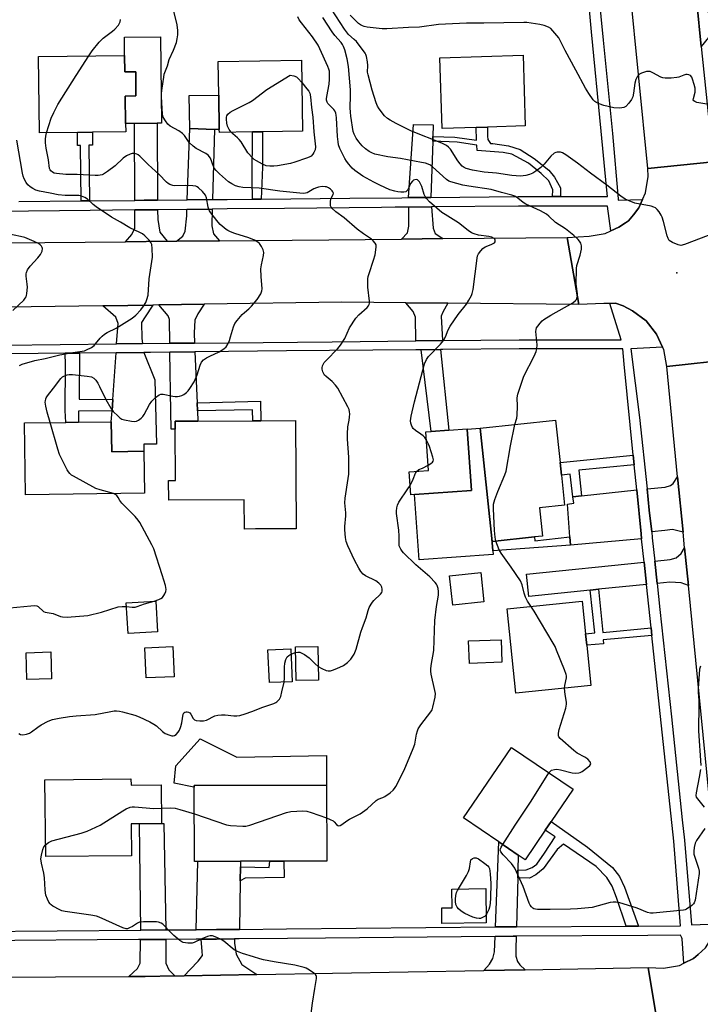
# Model space of a CAD drawing. Units: inches. Extents: x 1303760 to 1309760, y 493450 to 497450.
# Drawn here: x 1305053 to 1305309, y 495610 to 495979 of the extents above; entities that cross this region are included whole.
import ezdxf

# ---------------------------------------------------------------- set-up
doc = ezdxf.new("R2010")
doc.units = ezdxf.units.IN
doc.header["$MEASUREMENT"] = 0
for name, color, linetype in [('BLDG-Footprint', 5, 'Continuous'), ('CULTRL-Pad', 6, 'Continuous'), ('ELEV-Spot Elevation', 7, 'Continuous'), ('TRANS-Driveway', 251, 'Continuous'), ('TRANS-Non Street Sidewalk', 7, 'Continuous'), ('TRANS-Road', 130, 'Continuous'), ('TRANS-Street Sidewalk', 7, 'Continuous'), ('Undefined', 1, 'Continuous')]:
    doc.layers.add(name, color=color, linetype=linetype)

msp = doc.modelspace()

# ---------------------------------------------------------------- linework, layer by layer
at = {"layer": 'BLDG-Footprint'}
for points, elevation in [([(1305092.5, 495966.01), (1305092.56, 495959.82), (1305096.68, 495959.86), (1305096.78, 495950.82), (1305092.77, 495950.77), (1305092.88, 495940.48), (1305092.92, 495937.36), (1305080.42, 495937.22), (1305074.77, 495937.16), (1305060.54, 495937.01), (1305060.23, 495965.66)], 338.38), ([(1305140.53, 495937.35), (1305128.07, 495937.15), (1305128.06, 495938.22), (1305127.84, 495951.12), (1305127.64, 495963.77), (1305158.84, 495964.27), (1305159.27, 495937.65), (1305144.32, 495937.41)], 342.11), ([(1305224.48, 495938.98), (1305211.73, 495938.57), (1305210.88, 495965.1), (1305242.05, 495966.1), (1305242.89, 495939.57), (1305228.72, 495939.12)], 347.16), ([(1305087.51, 495828.62), (1305087.68, 495817.37), (1305099.72, 495817.55), (1305099.95, 495801.8), (1305055.36, 495801.15), (1305054.97, 495828.14), (1305070.42, 495828.37), (1305075.26, 495828.44)], 338.24), ([(1305156.71, 495829.04), (1305156.9, 495788.46), (1305144.61, 495788.4), (1305141.6, 495788.39), (1305137.49, 495788.37), (1305137.44, 495799.27), (1305109.05, 495799.13), (1305109.02, 495806.56), (1305111.62, 495806.57), (1305111.52, 495825.87), (1305111.51, 495828.82), (1305120.05, 495828.86), (1305140.66, 495828.96), (1305143.67, 495828.97)], 339.27), ([(1305246.35, 495785.4), (1305230.5, 495783.72), (1305230.38, 495784.84), (1305225.99, 495826.21), (1305254.25, 495829.21), (1305255.93, 495813.34), (1305256.44, 495808.6), (1305257.63, 495797.36), (1305248.2, 495796.36), (1305249.33, 495785.72)], 344.61), ([(1305201.25, 495801.27), (1305199.92, 495801.18), (1305199.3, 495809.8), (1305206.59, 495810.32), (1305205.55, 495824.81), (1305207.57, 495824.95), (1305214.18, 495825.43), (1305221.03, 495825.92), (1305221.04, 495825.85), (1305222.7, 495802.82)], 343.55), ([(1305227.37, 495761.06), (1305215.72, 495759.78), (1305214.51, 495770.8), (1305226.16, 495772.08)], 342.87), ([(1305104.89, 495749.84), (1305093.84, 495749.17), (1305093.14, 495760.68), (1305104.19, 495761.35)], 338.17), ([(1305267.49, 495729.62), (1305239.37, 495726.74), (1305236.13, 495758.46), (1305264.24, 495761.33), (1305265.5, 495749.08), (1305265.94, 495744.74)], 344.23), ([(1305111.14, 495732.96), (1305100.58, 495732.51), (1305100.1, 495743.81), (1305110.66, 495744.26)], 339.16), ([(1305155.37, 495731.1), (1305146.86, 495730.74), (1305146.32, 495743.1), (1305154.84, 495743.47)], 340.04), ([(1305165.28, 495731.67), (1305156.86, 495731.5), (1305156.61, 495744.14), (1305165.03, 495744.31)], 340.03), ([(1305250.34, 495675.37), (1305242.8, 495664.3), (1305240.27, 495666.03), (1305232.98, 495670.99), (1305219.76, 495679.99), (1305237.77, 495706.43), (1305260.81, 495690.73), (1305252.56, 495678.63)], 344.2), ([(1305094.9, 495694.67), (1305094.92, 495692.29), (1305106.19, 495692.4), (1305106.34, 495677.89), (1305098.15, 495677.81), (1305094.93, 495677.77), (1305095.06, 495665.82), (1305062.91, 495665.48), (1305062.6, 495694.33)], 342.06), ([(1305119.94, 495663.67), (1305118.74, 495663.66), (1305118.66, 495691.56), (1305118.65, 495692.12), (1305168.26, 495692.27), (1305168.35, 495663.81), (1305152.23, 495663.77), (1305147.02, 495663.75), (1305136, 495663.72)], 342.22)]:
    msp.add_lwpolyline(points, close=True, dxfattribs=dict(at, elevation=elevation))
at = {"layer": 'CULTRL-Pad'}
for points in [[(1305105.97, 495972.96), (1305106.32, 495940.62), (1305104.78, 495940.61), (1305096.26, 495940.52), (1305092.88, 495940.48), (1305092.77, 495950.77), (1305096.78, 495950.82), (1305096.68, 495959.86), (1305092.56, 495959.82), (1305092.5, 495966.01), (1305092.42, 495972.81)], [(1305127.84, 495951.12), (1305128.05, 495938.22), (1305126.2, 495938.27), (1305116.94, 495938.56), (1305116.74, 495950.94)], [(1305230.81, 495778.82), (1305203.02, 495776.81), (1305201.25, 495801.27), (1305222.7, 495802.82), (1305221.04, 495825.85), (1305225.99, 495826.21), (1305230.38, 495784.84), (1305230.72, 495780.15)], [(1305234.11, 495738.39), (1305221.9, 495737.97), (1305221.61, 495746.4), (1305233.82, 495746.81)], [(1305065.13, 495732.17), (1305055.83, 495731.88), (1305055.52, 495741.97), (1305064.82, 495742.26)], [(1305120.88, 495709.6), (1305134.62, 495702.79), (1305168.23, 495703.37), (1305168.26, 495692.27), (1305118.65, 495692.12), (1305118.66, 495691.56), (1305118.53, 495691.56), (1305111.12, 495693.06), (1305111.76, 495699.52)], [(1305228.25, 495640.67), (1305211.6, 495640.44), (1305211.52, 495646.25), (1305215.47, 495646.3), (1305215.37, 495653.3), (1305228.07, 495653.47)]]:
    msp.add_lwpolyline(points, close=True, dxfattribs=at)
at = {"layer": 'ELEV-Spot Elevation'}
msp.add_point((1305299.8, 495884.51, 345.95), dxfattribs=at)
at = {"layer": 'TRANS-Driveway'}
for points in [[(1305320.75, 495981.45), (1305321.5, 495973.92), (1305314.57, 495973.55), (1305311.65, 495972.79), (1305308.95, 495969.32), (1305307.25, 495985.9), (1305310.46, 495982.78), (1305314.61, 495981.23)], [(1305104.9, 495911.73), (1305099.8, 495911.68), (1305096.36, 495911.64), (1305096.26, 495940.52), (1305104.78, 495940.61)], [(1305125.48, 495911.95), (1305116.03, 495911.85), (1305116.94, 495938.56), (1305126.2, 495938.27)], [(1305208.2, 495935.58), (1305208.14, 495933.84), (1305207.4, 495912.76), (1305199.12, 495912.68), (1305200.97, 495940.13), (1305208.36, 495939.98)], [(1305108.42, 495896.29), (1305092.87, 495896.14), (1305095.26, 495898.79), (1305096.4, 495901.17), (1305096.37, 495908.06), (1305104.91, 495908.15), (1305104.93, 495904.52), (1305105.79, 495899.76)], [(1305128.08, 495896.48), (1305112.04, 495896.32), (1305114.3, 495898.22), (1305115.19, 495900.1), (1305115.83, 495905.86), (1305115.91, 495908.27), (1305125.38, 495908.37), (1305125.21, 495902.07), (1305125.83, 495899.06)], [(1305211.98, 495897.29), (1305196.46, 495897.14), (1305198.71, 495899.44), (1305199.22, 495901.94), (1305199.15, 495909.1), (1305207.7, 495909.18), (1305208.36, 495901.16), (1305209.11, 495899.28)], [(1305099.23, 495857.91), (1305089.52, 495857.8), (1305090.04, 495865.46), (1305089.25, 495867.78), (1305084.33, 495872.13), (1305103.14, 495872.39), (1305100.21, 495867.94), (1305098.9, 495865.83), (1305098.98, 495859.79)], [(1305118.77, 495858.12), (1305109.49, 495858.02), (1305109.36, 495866.9), (1305108.86, 495868.31), (1305105.36, 495872.43), (1305122.35, 495872.67), (1305120.03, 495869.07), (1305118.82, 495866.76), (1305118.6, 495861.93)], [(1305213.79, 495873.06), (1305211.92, 495869.7), (1305211.3, 495868.16), (1305211.77, 495859.04), (1305201.8, 495858.94), (1305201.71, 495867.88), (1305200.82, 495870), (1305198.11, 495873.2)], [(1305087.79, 495832.71), (1305088.08, 495836.94), (1305089.29, 495854.48), (1305099.67, 495854.59), (1305103.86, 495844.28), (1305104.48, 495820.21), (1305099.68, 495820.14), (1305099.72, 495817.55), (1305087.68, 495817.37), (1305087.51, 495828.62)], [(1305119.75, 495835.75), (1305119.88, 495832.64), (1305120.05, 495828.86), (1305111.51, 495828.82), (1305111.52, 495825.87), (1305109.94, 495825.85), (1305109.84, 495832.41), (1305109.53, 495854.7), (1305118.91, 495854.8)], [(1305203.8, 495855.64), (1305211.07, 495855.71), (1305214.18, 495825.43), (1305207.57, 495824.95)], [(1305302.11, 495787.22), (1305298.1, 495788.12), (1305295.26, 495787.79), (1305290.33, 495787.26), (1305289.45, 495795.48), (1305288.61, 495803.42), (1305295.42, 495804.07), (1305297.38, 495804.69), (1305298.45, 495805.49), (1305300.07, 495807.9)], [(1305286.54, 495784.72), (1305259.85, 495782.25), (1305259.62, 495785.38), (1305258.74, 495797.69), (1305261.06, 495798.04), (1305260.71, 495800.45), (1305263.96, 495800.79), (1305284.72, 495803.01), (1305286.34, 495786.61)], [(1305304.09, 495767.2), (1305301.38, 495768.19), (1305297.1, 495768.38), (1305292.39, 495767.92), (1305291.49, 495776.35), (1305297.33, 495776.96), (1305299.55, 495777.55), (1305301.45, 495779.13), (1305302.7, 495781.25)], [(1305288.37, 495767.52), (1305270.41, 495765.74), (1305268.37, 495765.54), (1305267.3, 495765.43), (1305244.2, 495763.05), (1305243.34, 495771.39), (1305287.48, 495775.94)], [(1305107.94, 495637.95), (1305098.57, 495637.89), (1305098.15, 495677.81), (1305106.34, 495677.89), (1305107.25, 495677.9)], [(1305240.13, 495660.37), (1305240.06, 495657.55), (1305239.59, 495639.17), (1305238.29, 495639.16), (1305231.74, 495639.1), (1305232.98, 495670.99), (1305240.27, 495666.03)], [(1305135.97, 495661.6), (1305135.89, 495656.34), (1305135.6, 495638.17), (1305126.99, 495638.09), (1305119.39, 495638.03), (1305119.94, 495663.67), (1305136, 495663.72)], [(1305142.16, 495621.24), (1305114.92, 495620.75), (1305117.14, 495623.12), (1305120.08, 495626.21), (1305121.75, 495628.34), (1305121.67, 495629.84), (1305121.21, 495634.51), (1305127.02, 495634.55), (1305133.79, 495634.61), (1305133.8, 495633.05), (1305134.42, 495628.93), (1305136.47, 495624.96)], [(1305242.85, 495623.04), (1305227.32, 495622.76), (1305229.46, 495625.11), (1305230.66, 495627.24), (1305231.38, 495629.77), (1305231.6, 495635.55), (1305238.32, 495635.62), (1305239.51, 495635.62), (1305239.38, 495630.7), (1305239.37, 495628.16), (1305239.92, 495626.18), (1305240.87, 495624.91)], [(1305111.42, 495620.69), (1305100.19, 495620.48), (1305094.15, 495620.46), (1305097.33, 495623.51), (1305098.37, 495625.49), (1305098.51, 495634.35), (1305107.97, 495634.41), (1305108.03, 495625.53), (1305109.13, 495622.99)]]:
    msp.add_lwpolyline(points, close=True, dxfattribs=at)
at = {"layer": 'TRANS-Non Street Sidewalk'}
for points in [[(1305143.8, 495912.14), (1305140.45, 495912.1), (1305140.37, 495919.53), (1305140.53, 495937.35), (1305144.32, 495937.41), (1305144.2, 495924.13)], [(1305256.08, 495913.08), (1305253.06, 495913.08), (1305253.25, 495915.6), (1305251.67, 495918.97), (1305248.84, 495921.72), (1305244.16, 495925.55), (1305237.8, 495928.93), (1305234.53, 495929.65), (1305224.8, 495930.31), (1305224.71, 495932.34), (1305217.28, 495933.52), (1305208.14, 495933.84), (1305208.2, 495935.58), (1305216.49, 495935.38), (1305224.63, 495934.29), (1305224.48, 495938.98), (1305228.72, 495939.12), (1305228.71, 495935.69), (1305228.88, 495934.45), (1305229.85, 495932.95), (1305230.65, 495932.94), (1305236.57, 495932.12), (1305240.91, 495930.69), (1305246.21, 495927.4), (1305251.77, 495922.95), (1305253.88, 495920.38), (1305256.08, 495916.3)], [(1305079.32, 495911.46), (1305076.22, 495911.43), (1305076, 495932.29), (1305074.83, 495932.28), (1305074.77, 495937.16), (1305080.42, 495937.22), (1305080.48, 495932.34), (1305079.1, 495932.32)], [(1305088.08, 495836.94), (1305087.79, 495832.71), (1305075.2, 495832.53), (1305075.26, 495828.44), (1305070.42, 495828.37), (1305070.23, 495832.79), (1305070.28, 495849.96), (1305070.24, 495854.28), (1305075.63, 495854.34), (1305075.4, 495837.11)], [(1305119.88, 495832.64), (1305119.75, 495835.75), (1305143.5, 495836.29), (1305143.67, 495828.97), (1305140.66, 495828.96), (1305140.57, 495833.12)], [(1305283.8, 495812.4), (1305262.93, 495810.46), (1305263.96, 495800.79), (1305260.71, 495800.45), (1305259.79, 495808.96), (1305256.44, 495808.6), (1305255.93, 495813.34), (1305283.43, 495816.06)], [(1305259.62, 495785.38), (1305259.85, 495782.25), (1305230.72, 495780.15), (1305230.38, 495784.84), (1305230.5, 495783.72), (1305246.35, 495785.4), (1305246.5, 495783.99)], [(1305290.1, 495751.3), (1305290.41, 495748.4), (1305272.14, 495746.84), (1305272.27, 495745.28), (1305265.94, 495744.74), (1305265.5, 495749.08), (1305268.94, 495749.43), (1305267.3, 495765.43), (1305268.37, 495765.54), (1305270.41, 495765.74), (1305272.02, 495749.51)], [(1305285.37, 495639.43), (1305280.81, 495639.4), (1305277.18, 495650.19), (1305275.46, 495654.4), (1305273.46, 495657.7), (1305269.54, 495661.82), (1305257.24, 495670.18), (1305254.86, 495668.09), (1305249.63, 495660.89), (1305246.88, 495658.61), (1305244.5, 495657.43), (1305240.06, 495657.55), (1305240.13, 495660.37), (1305243.23, 495660.54), (1305245.43, 495661.36), (1305247.17, 495662.63), (1305250.1, 495666.73), (1305254.05, 495672.84), (1305250.34, 495675.37), (1305252.56, 495678.63), (1305266.19, 495669.05), (1305275.57, 495661.34), (1305278.21, 495658.05), (1305280.11, 495654.02)], [(1305135.89, 495656.34), (1305135.97, 495661.6), (1305146.79, 495661.43), (1305147.02, 495663.75), (1305152.23, 495663.76), (1305152.34, 495657.66), (1305137.73, 495657.44)]]:
    msp.add_lwpolyline(points, close=True, dxfattribs=at)
at = {"layer": 'TRANS-Road'}
for points in [[(1305294.99, 496106.09), (1305295.17, 496104.14), (1305296.78, 496088.4), (1305301.12, 496045.9), (1305302.93, 496028.16), (1305307.25, 495985.9), (1305308.95, 495969.32), (1305313.37, 495926.07), (1305288.93, 495923.57), (1305278.77, 496025.74), (1305278.02, 496033.25), (1305277.15, 496042.28), (1305274.33, 496071.54), (1305272.88, 496086.5), (1305268.34, 496133.57), (1305293.11, 496135.08), (1305294.7, 496109.18)], [(1305325.74, 495808.67), (1305327.58, 495791.33), (1305329.26, 495775.55), (1305336.83, 495704.36), (1305339.06, 495677.62), (1305340.34, 495662.33), (1305341.67, 495646.41), (1305315.9, 495647.47), (1305304.09, 495767.2), (1305302.7, 495781.25), (1305302.11, 495787.22), (1305300.07, 495807.9), (1305295.98, 495849.39), (1305321.13, 495852.05)]]:
    msp.add_lwpolyline(points, close=True, dxfattribs=at)
for points in [[(1305321.13, 495852.05), (1305295.98, 495849.39), (1305294.84, 495855.65), (1305294.39, 495856.63), (1305292.2, 495861.44), (1305288.22, 495866.4), (1305283.15, 495870.24), (1305279.68, 495872.13), (1305276.69, 495873.03), (1305274.6, 495873.01), (1305272.4, 495872.99), (1305262.94, 495872.64), (1305258.66, 495897.75), (1305266.85, 495898.17), (1305272.85, 495899.19), (1305274.94, 495900.16), (1305278.01, 495901.57), (1305280.47, 495903.2), (1305281.64, 495903.98), (1305283.46, 495906.28), (1305285.49, 495908.84), (1305286.41, 495910.91), (1305286.85, 495911.92), (1305288, 495914.51), (1305289, 495920.63), (1305288.93, 495923.57), (1305313.37, 495926.07)], [(1305047.48, 495895.69), (1305092.87, 495896.14), (1305108.42, 495896.29), (1305112.04, 495896.32), (1305128.08, 495896.48), (1305196.46, 495897.14), (1305211.98, 495897.29), (1305258.66, 495897.75), (1305262.94, 495872.64), (1305213.79, 495873.06), (1305198.11, 495873.2), (1305174.03, 495873.4), (1305122.35, 495872.67), (1305105.36, 495872.43), (1305103.14, 495872.39), (1305084.33, 495872.13), (1305003.49, 495870.97)], [(1305293.15, 495599), (1305288.97, 495623.86), (1305294.76, 495623.63), (1305300.73, 495624.63), (1305302.46, 495625.49), (1305306.05, 495627.28), (1305307.73, 495628.77), (1305310.5, 495631.23), (1305312.05, 495633.61), (1305313.75, 495636.21), (1305315.07, 495640.27), (1305315.59, 495641.86), (1305315.9, 495647.47), (1305341.67, 495646.41), (1305342.82, 495640.39), (1305343.33, 495639.32), (1305345.47, 495634.86), (1305349.43, 495630.19), (1305354.45, 495626.67), (1305358.89, 495625.34), (1305360.47, 495625.16), (1305365.8, 495624.55), (1305372.82, 495625.08), (1305376.51, 495600.06)], [(1304650.74, 495617.05), (1304734.32, 495618.04), (1304751.3, 495618.24), (1304752.75, 495618.25), (1304770.49, 495618.46), (1304792.29, 495618.72), (1304856.46, 495619.2), (1304871.44, 495619.31), (1304875.3, 495619.34), (1304890.39, 495619.45), (1304932.51, 495619.76), (1304976.42, 495619.95), (1304991.48, 495620.02), (1304994.99, 495620.03), (1305011.36, 495620.1), (1305094.15, 495620.46), (1305100.19, 495620.48), (1305111.42, 495620.69), (1305114.92, 495620.75), (1305142.16, 495621.24), (1305227.32, 495622.76), (1305242.85, 495623.04), (1305288.97, 495623.86), (1305293.15, 495599)]]:
    msp.add_lwpolyline(points, dxfattribs=at)
at = {"layer": 'TRANS-Street Sidewalk'}
for points in [[(1305269.63, 495997.25, 0), (1305272.15, 495971.73, 0), (1305275.6, 495936.78, 0), (1305277.72, 495912.23, 0), (1305277.72, 495911.74, 0), (1305286.85, 495911.92, 0), (1305286.41, 495910.91, 0), (1305285.49, 495908.84, 0), (1305283.46, 495906.28, 0), (1305281.64, 495903.98, 0), (1305280.47, 495903.2, 0), (1305278.01, 495901.57, 0), (1305274.94, 495900.16, 0), (1305273.75, 495909.5, 0), (1305240.29, 495909.5, 0), (1305207.7, 495909.18, 0), (1305199.15, 495909.1, 0), (1305194.08, 495909.05, 0), (1305188.89, 495909, 0), (1305152.58, 495908.64, 0), (1305130.99, 495908.43, 0), (1305125.38, 495908.37, 0), (1305115.91, 495908.27, 0), (1305104.91, 495908.15, 0), (1305096.37, 495908.06, 0), (1305079.62, 495907.88, 0), (1305010.16, 495907.14, 0)], [(1305052.75, 495911.18, 0), (1305076.22, 495911.43, 0), (1305079.32, 495911.46, 0), (1305096.36, 495911.64, 0), (1305099.8, 495911.68, 0), (1305104.9, 495911.73, 0), (1305116.03, 495911.85, 0), (1305125.48, 495911.95, 0), (1305127.81, 495911.98, 0), (1305130.95, 495912.01, 0), (1305140.45, 495912.1, 0), (1305143.8, 495912.14, 0), (1305177.01, 495912.46, 0), (1305196.59, 495912.65, 0), (1305199.12, 495912.68, 0), (1305207.4, 495912.76, 0), (1305240.27, 495913.08, 0), (1305253.06, 495913.08, 0), (1305256.08, 495913.08, 0), (1305273.75, 495913.08, 0), (1305273.4, 495916.76, 0), (1305271.37, 495937.61, 0), (1305267.75, 495974.83, 0), (1305266.94, 495983.17, 0)], [(1305047.19, 495857.36, 0), (1305089.52, 495857.8, 0), (1305099.23, 495857.91, 0), (1305109.49, 495858.02, 0), (1305118.77, 495858.12, 0), (1305131.5, 495858.25, 0), (1305170.42, 495858.63, 0), (1305201.8, 495858.94, 0), (1305211.77, 495859.04, 0), (1305240.54, 495859.32, 0), (1305278.89, 495859.32, 0), (1305274.6, 495873.01, 0), (1305276.69, 495873.03, 0), (1305279.68, 495872.13, 0), (1305283.15, 495870.24, 0), (1305288.22, 495866.4, 0), (1305292.2, 495861.44, 0), (1305294.39, 495856.63, 0), (1305282.54, 495855.92, 0), (1305285.74, 495830.25, 0), (1305288.61, 495803.42, 0), (1305289.45, 495795.48, 0), (1305290.33, 495787.26, 0), (1305290.56, 495785.09, 0), (1305291.49, 495776.35, 0), (1305292.39, 495767.92, 0), (1305293.42, 495758.23, 0), (1305297.72, 495717.87, 0), (1305301.82, 495679.27, 0), (1305302.63, 495671.69, 0), (1305305.13, 495641.48, 0), (1305305.29, 495639.89, 0), (1305315.07, 495640.27, 0)], [(1305035.62, 495637.44, 0), (1305098.57, 495637.89, 0), (1305107.94, 495637.95, 0), (1305119.39, 495638.03, 0), (1305126.99, 495638.09, 0), (1305135.6, 495638.17, 0), (1305153.28, 495638.34, 0), (1305231.74, 495639.1, 0), (1305238.29, 495639.16, 0), (1305239.59, 495639.17, 0), (1305280.81, 495639.4, 0), (1305285.37, 495639.43, 0), (1305301.09, 495639.52, 0), (1305298.61, 495671.31, 0), (1305290.41, 495748.4, 0), (1305290.1, 495751.3, 0), (1305288.37, 495767.52, 0), (1305287.48, 495775.94, 0), (1305286.54, 495784.72, 0), (1305286.34, 495786.61, 0), (1305284.72, 495803.01, 0), (1305283.8, 495812.4, 0), (1305283.43, 495816.06, 0), (1305280.06, 495850.24, 0), (1305279.49, 495856, 0), (1305240.55, 495856, 0), (1305211.94, 495855.72, 0), (1305211.07, 495855.71, 0), (1305203.8, 495855.64, 0), (1305201.83, 495855.62, 0), (1305153.28, 495855.15, 0), (1305131.54, 495854.93, 0), (1305118.91, 495854.8, 0), (1305109.53, 495854.7, 0), (1305102.25, 495854.62, 0), (1305099.67, 495854.59, 0), (1305089.29, 495854.48, 0), (1305075.63, 495854.34, 0), (1305070.24, 495854.28, 0), (1305019.54, 495853.74, 0)], [(1305310.5, 495631.23, 0), (1305307.73, 495628.77, 0), (1305306.05, 495627.28, 0), (1305302.46, 495625.49, 0), (1305301.81, 495634.59, 0), (1305301.65, 495634.96, 0), (1305301.11, 495635.98, 0), (1305288.9, 495635.91, 0), (1305239.51, 495635.62, 0), (1305238.32, 495635.62, 0), (1305231.6, 495635.55, 0), (1305167.9, 495634.94, 0), (1305153.67, 495634.8, 0), (1305135.55, 495634.63, 0), (1305133.79, 495634.61, 0), (1305127.02, 495634.55, 0), (1305121.21, 495634.51, 0), (1305119.31, 495634.49, 0), (1305107.97, 495634.41, 0), (1305098.51, 495634.35, 0), (1305097.68, 495634.34, 0), (1305035.66, 495633.9, 0)]]:
    msp.add_polyline3d(points, dxfattribs=at)
at = {"layer": 'Undefined'}
msp.add_line((1305154.93, 495741.39, 340), (1305156.65, 495742, 340), dxfattribs=at)
for points, elevation in [([(1305165.18, 495736.83), (1305166.58, 495736.02), (1305168.13, 495735.34), (1305168.92, 495735.15), (1305169.74, 495735.19), (1305170.57, 495735.42), (1305172.22, 495736.05), (1305174.62, 495737.12), (1305176.22, 495738.33), (1305177.44, 495739.52), (1305178.61, 495741.38), (1305179.47, 495743.31), (1305181.21, 495749.71), (1305181.78, 495751.41), (1305183.16, 495755.03), (1305183.89, 495757.81), (1305184.32, 495758.9), (1305185, 495760.21), (1305185.5, 495760.95), (1305186.07, 495761.58), (1305188.61, 495763.94), (1305189.08, 495764.6), (1305189.22, 495765.05), (1305189.22, 495765.81), (1305189.03, 495766.56), (1305188.64, 495767.26), (1305187.91, 495768.08), (1305186.76, 495768.88), (1305182.9, 495770.77), (1305182.04, 495771.43), (1305181.13, 495772.43), (1305180.39, 495773.65), (1305178.82, 495776.74), (1305176.33, 495782.08), (1305175.71, 495783.72), (1305175.41, 495785.23), (1305175.19, 495788.1), (1305175.21, 495789.25), (1305175.53, 495793.28), (1305175.5, 495794.47), (1305175.18, 495798.22), (1305175.34, 495799.94), (1305176.44, 495807.3), (1305176.61, 495808.93), (1305176.66, 495815.29), (1305176.16, 495822.06), (1305176.11, 495824.11), (1305176.23, 495826.73), (1305176.75, 495829.24), (1305176.91, 495830.38), (1305176.99, 495831.52), (1305176.96, 495832.36), (1305176.75, 495833.17), (1305176.27, 495834.22), (1305172.5, 495841.18), (1305171.62, 495842.34), (1305170.45, 495843.64), (1305168.1, 495845.52), (1305167.53, 495846.12), (1305166.88, 495847.29), (1305166.62, 495848.3), (1305166.64, 495848.83), (1305166.82, 495849.63), (1305167.13, 495850.38), (1305167.46, 495850.86), (1305168.25, 495851.74), (1305172.45, 495855.96), (1305173.18, 495856.78), (1305173.84, 495857.68), (1305175.11, 495859.83), (1305176.89, 495863.86), (1305179.29, 495867.44), (1305180.36, 495868.72), (1305183.5, 495871.46), (1305184.03, 495872.09), (1305184.27, 495872.55), (1305184.38, 495873.06), (1305184.38, 495873.89), (1305183.76, 495879.05), (1305183.85, 495882.23), (1305183.96, 495883.08), (1305184.26, 495884.21), (1305185.97, 495889.2), (1305186.53, 495891.18), (1305186.96, 495894.09), (1305186.88, 495894.92), (1305186.54, 495895.63), (1305185.85, 495896.49), (1305185.23, 495897.06), (1305182.2, 495899.1), (1305179.8, 495900.88), (1305174.95, 495905.09), (1305171.78, 495907.35), (1305170.34, 495908.7), (1305170.03, 495909.14), (1305169.83, 495909.63), (1305169.75, 495910.18), (1305169.76, 495911.04), (1305169.96, 495912.18), (1305170.81, 495913.88), (1305170.86, 495914.4), (1305170.68, 495914.83), (1305170.36, 495915.25), (1305169.74, 495915.83), (1305169.03, 495916.32), (1305168.25, 495916.67), (1305167.72, 495916.77), (1305166.62, 495916.79), (1305165.25, 495916.64), (1305164.47, 495916.41), (1305163.47, 495915.98), (1305161.69, 495914.8), (1305161.06, 495914.47), (1305160.4, 495914.3), (1305159.53, 495914.28), (1305150.77, 495915.09), (1305143.01, 495916.25), (1305136.84, 495916.47), (1305135.5, 495916.7), (1305134.19, 495917.11), (1305132.7, 495917.89), (1305131.51, 495918.66), (1305128.16, 495921.58), (1305126.88, 495922.81), (1305126.23, 495923.65), (1305125.83, 495924.34), (1305124.7, 495927.49), (1305124.3, 495928.14), (1305123.96, 495928.53), (1305123.04, 495929.2), (1305119.41, 495931.16), (1305118.18, 495931.96), (1305116.68, 495933.4), (1305114.94, 495935.95), (1305114.2, 495936.76), (1305112.9, 495937.76), (1305109.61, 495939.52), (1305108.79, 495940.29), (1305107.9, 495941.43), (1305107, 495942.88), (1305106.71, 495943.97), (1305106.34, 495950.44), (1305106.36, 495951.62), (1305106.49, 495952.81), (1305107.18, 495957.84), (1305107.41, 495959), (1305108.57, 495962.12), (1305109.28, 495964.53), (1305110.81, 495967.98), (1305111.93, 495970.91), (1305112.26, 495972.28), (1305112.47, 495973.69), (1305112.5, 495975.41), (1305112.19, 495977.44), (1305111.04, 495982.66)], 340), ([(1305311.48, 495898.52), (1305302.68, 495895.14), (1305301.31, 495894.78), (1305300.77, 495894.8), (1305300.23, 495894.94), (1305298.1, 495895.88), (1305296.92, 495896.64), (1305296.46, 495897.3), (1305296.1, 495898.38), (1305294.78, 495903.72), (1305294.28, 495905.36), (1305293.9, 495906.13), (1305293.1, 495907.32), (1305292.4, 495908.22), (1305291.79, 495908.8), (1305291.18, 495909.15), (1305290.12, 495909.48), (1305284.04, 495910.66), (1305281.92, 495911.43), (1305280.39, 495912.14), (1305278.79, 495913.22), (1305273.5, 495917.33), (1305267.37, 495921.84), (1305262.51, 495925.56), (1305258.15, 495928.73), (1305256.88, 495929.46), (1305256.05, 495929.68), (1305254.92, 495929.74), (1305254.39, 495929.65), (1305253.72, 495929.32), (1305252.54, 495928.29), (1305250.01, 495925.21), (1305248.77, 495924.03), (1305246.89, 495922.65), (1305245.67, 495921.86), (1305244.43, 495921.31), (1305243.13, 495920.95), (1305241.04, 495920.74), (1305237.86, 495920.93), (1305232.09, 495921.91), (1305227.43, 495922.23), (1305223.05, 495922.92), (1305220.65, 495923.61), (1305219.92, 495923.94), (1305219.26, 495924.44), (1305218.48, 495925.31), (1305217.6, 495926.51), (1305214.84, 495930.83), (1305214.12, 495931.59), (1305213.32, 495932.22), (1305211.53, 495933.08), (1305200.19, 495937.66), (1305194.49, 495940.48), (1305192.15, 495941.74), (1305191.16, 495942.37), (1305190.11, 495943.39), (1305188.08, 495945.98), (1305187.43, 495946.97), (1305186.89, 495948.29), (1305185.4, 495952.96), (1305183.86, 495958.73), (1305183.72, 495959.78), (1305183.77, 495962.28), (1305183.67, 495963.67), (1305183.32, 495965.58), (1305183.06, 495966.35), (1305182.8, 495966.81), (1305179.5, 495971.2), (1305178.69, 495972.01), (1305176.48, 495973.88), (1305174.98, 495975.84), (1305170.18, 495983.34)], 346), ([(1305079.03, 495965.87), (1305080.35, 495967.76), (1305082.93, 495971.04), (1305084.46, 495972.45), (1305087.94, 495975.07), (1305088.88, 495975.87), (1305090.18, 495977.41), (1305090.63, 495978.13), (1305090.84, 495978.63), (1305090.95, 495979.46)], 338), ([(1305205.77, 495821.72), (1305205.16, 495822.64), (1305204.52, 495823.32), (1305203.63, 495824), (1305201.63, 495825.27), (1305200.78, 495826.03), (1305200.5, 495826.5), (1305200.2, 495827.29), (1305199.98, 495828.13), (1305199.87, 495828.98), (1305200.07, 495830.69), (1305201.28, 495836.05), (1305205.06, 495850.29), (1305205.79, 495851.91), (1305206.59, 495853.14), (1305211.05, 495857.74), (1305212.14, 495859.05), (1305212.91, 495860.47), (1305213.95, 495863.12), (1305214.64, 495864.42), (1305217.69, 495868.84), (1305220.78, 495872.76), (1305221.72, 495874.21), (1305222.69, 495875.96), (1305223, 495876.75), (1305223.27, 495878.15), (1305224.8, 495889.94), (1305224.99, 495890.78), (1305225.33, 495891.56), (1305226.15, 495892.75), (1305226.94, 495893.6), (1305227.84, 495894.18), (1305230.1, 495895.07), (1305230.87, 495895.46), (1305231.28, 495895.77), (1305231.57, 495896.11), (1305231.65, 495896.3), (1305231.63, 495896.7), (1305231.44, 495897.1), (1305231.16, 495897.4), (1305230.35, 495897.8), (1305229.18, 495898.04), (1305225.35, 495898.59), (1305223.74, 495899.06), (1305222.71, 495899.49), (1305221.49, 495900.29), (1305217.78, 495903.25), (1305212.77, 495906.33), (1305211.59, 495907.14), (1305206.95, 495911.12), (1305205.76, 495912.37), (1305205.29, 495913.09), (1305204.91, 495913.86), (1305204.07, 495916.87), (1305203.75, 495917.66), (1305203.17, 495918.61), (1305202.83, 495919.01), (1305202.43, 495919.31), (1305202.02, 495919.43), (1305201.38, 495919.39), (1305200.94, 495919.17), (1305200.53, 495918.83), (1305199.85, 495917.97), (1305198.77, 495915.6), (1305198.46, 495915.18), (1305198.06, 495914.9), (1305197.3, 495914.74), (1305196.16, 495914.74), (1305195.02, 495914.86), (1305193.93, 495915.08), (1305192.06, 495915.65), (1305188.36, 495917.33), (1305186.03, 495918.49), (1305181.96, 495920.68), (1305178.86, 495922.85), (1305177.96, 495923.71), (1305176.68, 495925.24), (1305175.82, 495926.37), (1305175.22, 495927.33), (1305173.3, 495931.15), (1305172.82, 495932.44), (1305172.6, 495933.57), (1305172.37, 495935.6), (1305172.05, 495942.57), (1305171.94, 495943.61), (1305171.74, 495944.42), (1305171.41, 495945.21), (1305171.09, 495945.69), (1305168.84, 495948.03), (1305168.56, 495948.49), (1305168.34, 495949.22), (1305168.3, 495949.76), (1305168.37, 495950.61), (1305169.23, 495955.22), (1305169.41, 495957.12), (1305169.43, 495958.75), (1305169.35, 495960.11), (1305169.18, 495960.89), (1305168.81, 495961.88), (1305165.8, 495968.52), (1305165.12, 495969.81), (1305163.09, 495973.04), (1305158.84, 495978.2), (1305157.99, 495979.39), (1305157.56, 495980.46)], 342), ([(1305238.99, 495827.59), (1305239.68, 495829.91), (1305239.84, 495831.03), (1305240.01, 495834.46), (1305239.83, 495837.55), (1305240.07, 495838.96), (1305242.38, 495845.69), (1305246.18, 495853.19), (1305246.93, 495854.96), (1305247.25, 495855.99), (1305247.32, 495857.43), (1305246.9, 495862.42), (1305246.96, 495863.25), (1305247.12, 495863.77), (1305247.54, 495864.49), (1305248.43, 495865.63), (1305249.22, 495866.48), (1305249.87, 495867.02), (1305252.48, 495868.63), (1305260.74, 495873.27), (1305261.76, 495874.08), (1305262.06, 495874.45), (1305262.29, 495874.9), (1305262.48, 495875.71), (1305262.53, 495876.57), (1305262.05, 495880.26), (1305262.08, 495886.05), (1305262.26, 495887.19), (1305263.48, 495891.13), (1305263.96, 495893.31), (1305264.03, 495894.65), (1305263.71, 495895.63), (1305263.3, 495896.3), (1305262.79, 495896.91), (1305261.17, 495898.44), (1305257.95, 495901.01), (1305254.19, 495903.4), (1305251.69, 495905.78), (1305250.81, 495906.5), (1305248.55, 495907.78), (1305243.06, 495910.23), (1305242.12, 495910.87), (1305240.13, 495912.5), (1305238.93, 495913.18), (1305237.85, 495913.54), (1305233.92, 495914.56), (1305230.13, 495915.77), (1305221.65, 495916.92), (1305219.42, 495917.4), (1305214.98, 495918.58), (1305214.19, 495918.88), (1305213.32, 495919.45), (1305208.07, 495924.19), (1305207.26, 495924.81), (1305206.44, 495925.25), (1305205.38, 495925.59), (1305203.99, 495925.89), (1305196.04, 495927.35), (1305191.32, 495928.01), (1305186.39, 495929.01), (1305185.31, 495929.42), (1305184.31, 495929.96), (1305182.98, 495930.97), (1305181.73, 495932.07), (1305180.42, 495933.59), (1305179.43, 495935.01), (1305178.61, 495936.53), (1305178.3, 495937.53), (1305177.41, 495943.24), (1305177.24, 495944.77), (1305177.19, 495946.37), (1305177.3, 495951.03), (1305177.27, 495953.12), (1305176.57, 495961.81), (1305176.05, 495964.8), (1305175.14, 495968.06), (1305174.66, 495969.35), (1305174.29, 495970.08), (1305173.76, 495970.85), (1305171.47, 495973.47), (1305170.41, 495974.85), (1305166.94, 495980.25)], 344), ([(1305311, 495947.79), (1305307.22, 495948.37), (1305306.49, 495948.68), (1305306.14, 495949.01), (1305305.96, 495949.42), (1305305.97, 495949.89), (1305306.63, 495952.25), (1305306.7, 495953.03), (1305306.65, 495953.78), (1305306.33, 495955.14), (1305305.69, 495957.06), (1305305.36, 495957.82), (1305304.91, 495958.44), (1305304.23, 495958.78), (1305303.7, 495958.89), (1305303.16, 495958.88), (1305302.37, 495958.67), (1305300.53, 495957.92), (1305299.71, 495957.72), (1305297.7, 495957.54), (1305295.41, 495957.48), (1305294.58, 495957.59), (1305293.81, 495957.88), (1305290.81, 495959.54), (1305289.8, 495959.96), (1305289.27, 495960.03), (1305288.43, 495959.94), (1305286.5, 495959.37), (1305285.77, 495958.97), (1305285.39, 495958.6), (1305284.92, 495957.95), (1305284.41, 495956.97), (1305284.05, 495955.65), (1305283.53, 495951.86), (1305283.24, 495950.52), (1305282.79, 495949.51), (1305281.76, 495948.1), (1305280.61, 495946.84), (1305279.91, 495946.45), (1305279.08, 495946.3), (1305278.2, 495946.26), (1305276.13, 495946.39), (1305272.34, 495947.29), (1305270.63, 495947.81), (1305269.41, 495948.46), (1305268.98, 495948.79), (1305268.4, 495949.4), (1305266.7, 495951.7), (1305265.45, 495953.78), (1305261.88, 495960.54), (1305257.83, 495967.85), (1305256.02, 495971.61), (1305255.44, 495972.65), (1305254.03, 495974.43), (1305252.48, 495976.06), (1305251.56, 495976.65), (1305250.04, 495977.3), (1305248.4, 495977.67), (1305243.53, 495978.31), (1305242.31, 495978.4), (1305227.36, 495978.07), (1305220.84, 495978.12), (1305210.27, 495977.61), (1305203.17, 495976.66), (1305199.04, 495976.55), (1305190.92, 495976.03), (1305189.2, 495976.03), (1305183.52, 495976.64), (1305182.48, 495976.84), (1305181.74, 495977.07), (1305181.02, 495977.45), (1305180.34, 495977.96), (1305177.19, 495981.07)], 348), ([(1305063.25, 495937.04), (1305064.99, 495942.48), (1305065.94, 495944.55), (1305067.48, 495947.61), (1305074.28, 495958.53), (1305079.03, 495965.87)], 338), ([(1305132.53, 495937.22), (1305131.76, 495938.23), (1305131.16, 495939.48), (1305130.86, 495940.59), (1305130.69, 495942.06), (1305130.71, 495942.9), (1305130.84, 495943.41), (1305131.28, 495944), (1305132.09, 495944.68), (1305133.3, 495945.42), (1305139.2, 495948.33), (1305140.5, 495949.05), (1305145.86, 495953.19), (1305154.64, 495958.56), (1305156.05, 495958.36), (1305157.03, 495957.97), (1305157.7, 495957.37), (1305158.97, 495955.89)], 342), ([(1305158.97, 495955.89), (1305160.93, 495953.54), (1305161.62, 495952.6), (1305161.99, 495951.84), (1305162.26, 495950.46), (1305162.68, 495946.52), (1305163.2, 495942.9), (1305163.52, 495937.41), (1305164.13, 495931.68), (1305163.98, 495930.6), (1305163.59, 495929.61), (1305163.19, 495928.93), (1305162.51, 495928.28), (1305161.82, 495927.87), (1305160.78, 495927.44), (1305156.45, 495926), (1305154.78, 495925.54), (1305149.89, 495924.61), (1305148.55, 495924.42), (1305146.97, 495924.43), (1305145.7, 495924.66), (1305144.29, 495925.22), (1305142.04, 495926.42), (1305141.1, 495927.03), (1305140.47, 495927.58), (1305138.81, 495929.48), (1305136.2, 495933.62), (1305135.53, 495934.54), (1305134.94, 495935.15), (1305133.16, 495936.6), (1305132.53, 495937.22)], 342), ([(1305053.06, 495849.72), (1305054.08, 495850.22), (1305058.79, 495851.59), (1305062.66, 495852.33), (1305065.66, 495853.14), (1305068.19, 495853.7), (1305073.1, 495854.58), (1305076.64, 495855.04), (1305077.41, 495855.22), (1305078.23, 495855.54), (1305080.07, 495856.51), (1305081.02, 495857.18), (1305081.58, 495857.78), (1305083.28, 495859.94), (1305084.06, 495860.73), (1305084.91, 495861.44), (1305085.9, 495862.02), (1305089.28, 495863.73), (1305095.3, 495867.46), (1305096.72, 495868.62), (1305098.54, 495870.57), (1305099.57, 495871.94), (1305100.49, 495873.37), (1305100.91, 495874.43), (1305101.29, 495876.14), (1305101.71, 495882.23), (1305102.92, 495890.4), (1305102.87, 495893.63), (1305102.68, 495895.06), (1305102.35, 495895.84), (1305101.69, 495896.72), (1305100.16, 495898.32), (1305099.21, 495899.1), (1305098.25, 495899.65), (1305094.49, 495901.37), (1305091, 495903.43), (1305087.61, 495905.31), (1305081.82, 495909.18), (1305080.65, 495910.16), (1305078.52, 495912.16), (1305077.58, 495912.77), (1305076.31, 495913.25), (1305075.28, 495913.45), (1305070.17, 495913.53), (1305067.51, 495913.69), (1305064.55, 495914.37), (1305060.54, 495915.11), (1305059.23, 495915.5), (1305058, 495916.08), (1305057.06, 495916.69), (1305056.2, 495917.46), (1305055.51, 495918.39), (1305054.81, 495919.7), (1305054.41, 495920.74), (1305054.14, 495921.8), (1305052.1, 495934.21)], 336), ([(1305064.54, 495828.28), (1305063.44, 495832.16), (1305062.93, 495834.46), (1305062.74, 495835.89), (1305062.76, 495836.43), (1305062.93, 495837.16), (1305063.11, 495837.62), (1305063.57, 495838.36), (1305065.81, 495841.14), (1305068.59, 495844.82), (1305069.19, 495845.41), (1305069.64, 495845.72), (1305070.92, 495846.23), (1305071.74, 495846.34), (1305072.89, 495846.31), (1305078.41, 495845.72), (1305080.07, 495845.42), (1305080.97, 495845.01), (1305081.67, 495844.26), (1305082.42, 495843.07), (1305083.11, 495841.82), (1305085.48, 495836.97), (1305087.36, 495833.67), (1305088.19, 495832.49), (1305090.04, 495830.64), (1305090.7, 495830.08), (1305091.41, 495829.62), (1305092.48, 495829.27), (1305095.06, 495828.83), (1305096.2, 495828.72), (1305097, 495828.8), (1305097.69, 495829.14), (1305098.74, 495830), (1305099.31, 495830.59), (1305099.81, 495831.28), (1305101.9, 495835.13), (1305102.68, 495836.35), (1305104.09, 495837.75), (1305105.44, 495838.71), (1305106.15, 495838.93), (1305106.92, 495838.95), (1305110.59, 495838.18), (1305111.45, 495838.1), (1305112.3, 495838.12), (1305113.14, 495838.23), (1305113.94, 495838.47), (1305114.72, 495838.88), (1305115.68, 495839.56), (1305116.32, 495840.16), (1305117.04, 495841.1), (1305118.61, 495843.63), (1305119.73, 495846.23), (1305120.81, 495849.84), (1305121.42, 495851.01), (1305122.14, 495851.77), (1305123.26, 495852.56), (1305124.48, 495853.23), (1305128.06, 495854.89), (1305129.81, 495855.95), (1305130.68, 495856.69), (1305131.28, 495857.66), (1305131.85, 495859.02), (1305132.31, 495860.43), (1305133.32, 495864.15), (1305133.89, 495865.48), (1305134.75, 495866.63), (1305136.66, 495868.83), (1305137.48, 495869.6), (1305139.18, 495870.98), (1305140.19, 495872.01), (1305142.2, 495874.4), (1305143.64, 495876.64), (1305144.07, 495877.69), (1305144.14, 495878.52), (1305143.7, 495883.14), (1305143.62, 495885.97), (1305143.83, 495887.42), (1305144.61, 495890.92), (1305144.73, 495892.08), (1305144.66, 495892.62), (1305144.49, 495893.13), (1305143.88, 495894.37), (1305143.1, 495895.5), (1305142.48, 495896.03), (1305141.23, 495896.69), (1305139.13, 495897.6), (1305133.88, 495899.18), (1305132.3, 495899.82), (1305131.28, 495900.33), (1305130.57, 495900.78), (1305128.39, 495902.58), (1305127.6, 495903.45), (1305125.75, 495905.8), (1305124.87, 495907), (1305124.41, 495907.76), (1305123.91, 495909.1), (1305123.23, 495912.54), (1305122.81, 495913.59), (1305121.69, 495914.96), (1305120.2, 495916.4), (1305119.72, 495916.72), (1305119.22, 495916.93), (1305118.13, 495917.15), (1305115.33, 495917.28), (1305111.31, 495917.08), (1305110.55, 495917.19), (1305109.52, 495917.57), (1305108.85, 495917.99), (1305108.26, 495918.5), (1305105.46, 495921.35), (1305101.31, 495925.13), (1305098.27, 495928.21), (1305097.61, 495928.72), (1305097.14, 495928.94), (1305096.14, 495929.2), (1305095.35, 495929.18), (1305094.54, 495928.93), (1305093.21, 495928.3), (1305092.01, 495927.45), (1305088.93, 495924.66), (1305086.08, 495922.52), (1305084.61, 495921.53), (1305084.1, 495921.28), (1305083.35, 495921.07), (1305082.58, 495920.97), (1305081.43, 495920.97), (1305074.69, 495921.39), (1305071.94, 495921.34), (1305070.47, 495921.4), (1305066.94, 495921.69), (1305066.12, 495921.89), (1305065.4, 495922.21), (1305064.82, 495922.69), (1305064.54, 495923.12), (1305064.35, 495923.62), (1305063.98, 495926.84), (1305063.07, 495931.19), (1305062.86, 495933.2), (1305062.81, 495934.64), (1305062.95, 495935.78), (1305063.25, 495937.04)], 338), ([(1305050.6, 495870.31), (1305054.64, 495874.27), (1305055.21, 495874.93), (1305055.51, 495875.4), (1305055.7, 495875.92), (1305055.87, 495876.75), (1305056.07, 495879.06), (1305055.99, 495880.24), (1305055.55, 495883.19), (1305055.53, 495884.05), (1305055.63, 495884.59), (1305056.11, 495885.59), (1305057.08, 495887.01), (1305059.94, 495890.03), (1305060.93, 495891.28), (1305061.52, 495892.53), (1305061.7, 495893.56), (1305061.59, 495894.02), (1305061.35, 495894.42), (1305060.84, 495894.97), (1305060.15, 495895.47), (1305058.56, 495896.28), (1305055.06, 495897.66), (1305053.48, 495898.14), (1305048.62, 495899.15)], 334), ([(1305088.35, 495801.63), (1305083.36, 495803.02), (1305081.71, 495803.6), (1305073.33, 495808.15), (1305072.58, 495808.61), (1305071.9, 495809.15), (1305071.39, 495809.83), (1305070.95, 495810.58), (1305068.03, 495816.33), (1305067.39, 495818.33), (1305064.54, 495828.28)], 338), ([(1305231.86, 495783.86), (1305231.55, 495785.27), (1305231.34, 495787.76), (1305230.96, 495795.92), (1305231.02, 495797.67), (1305231.46, 495799.38), (1305232.53, 495802.47), (1305235.27, 495808.68), (1305235.76, 495810.06), (1305237.37, 495819.59), (1305238.99, 495827.59)], 344), ([(1305206.45, 495812.33), (1305207.47, 495812.93), (1305208.11, 495813.43), (1305208.38, 495813.82), (1305208.44, 495814.28), (1305208.23, 495815.35), (1305206.92, 495819.3), (1305206.48, 495820.4), (1305205.77, 495821.72)], 342), ([(1305202.1, 495810), (1305202.97, 495810.63), (1305204.34, 495811.23), (1305206.45, 495812.33)], 342), ([(1305199.66, 495804.74), (1305200.81, 495807.08), (1305201.65, 495809.27), (1305202.1, 495810)], 342), ([(1305168.3, 495679.96), (1305169.72, 495679.41), (1305170.73, 495678.88), (1305171.15, 495678.54), (1305172, 495677.56), (1305172.56, 495677.14), (1305172.95, 495677.03), (1305173.4, 495677.12), (1305174.08, 495677.51), (1305175.94, 495678.89), (1305176.89, 495679.51), (1305180.9, 495681.56), (1305181.83, 495682.11), (1305183.52, 495683.43), (1305186.87, 495686.55), (1305187.72, 495687.06), (1305189.41, 495687.66), (1305190.15, 495688.01), (1305192.24, 495689.45), (1305193.31, 495690.36), (1305193.84, 495691.03), (1305194.29, 495691.79), (1305197.41, 495697.86), (1305200.8, 495706.02), (1305201.39, 495707.7), (1305202.04, 495711.38), (1305202.42, 495712.7), (1305202.73, 495713.45), (1305203.7, 495714.92), (1305207.47, 495719.77), (1305207.89, 495720.51), (1305208.25, 495721.57), (1305209.02, 495725.23), (1305209.15, 495726.63), (1305208.99, 495727.73), (1305207.58, 495733.87), (1305207.41, 495735), (1305207.39, 495735.79), (1305207.54, 495737.13), (1305208.54, 495742.84), (1305208.95, 495754.08), (1305209.56, 495759.27), (1305210.28, 495763.49), (1305210.31, 495764.91), (1305210.14, 495766.05), (1305209.83, 495767.15), (1305209.58, 495767.65), (1305209.08, 495768.32), (1305207.1, 495770.37), (1305201.83, 495774.87), (1305197.23, 495779.41), (1305196.64, 495780.06), (1305196.15, 495780.77), (1305195.61, 495782.09), (1305195.5, 495782.92), (1305195.52, 495785.71), (1305195.42, 495787.97), (1305194.57, 495794.24), (1305194.59, 495795.11), (1305194.73, 495796.25), (1305194.99, 495797.37), (1305195.48, 495798.41), (1305198.87, 495803.38), (1305199.66, 495804.74)], 342), ([(1305103.58, 495761.31), (1305105.41, 495761.93), (1305106.12, 495762.28), (1305106.74, 495762.73), (1305107.26, 495763.37), (1305107.66, 495764.11), (1305107.96, 495764.89), (1305108.08, 495765.71), (1305107.81, 495767.14), (1305106.62, 495771.18), (1305103.47, 495780.93), (1305102.72, 495782.49), (1305098.2, 495790.76), (1305097.6, 495791.72), (1305096.44, 495793.02), (1305091.44, 495798.1), (1305090.72, 495799.03), (1305090.04, 495800.24), (1305089.56, 495800.89), (1305089.16, 495801.24), (1305088.35, 495801.63)], 338), ([(1305245.03, 495759.37), (1305243.71, 495761.26), (1305242.94, 495762.79), (1305242.44, 495764.3), (1305241.7, 495767.44), (1305241.06, 495768.96), (1305237.63, 495774), (1305233.81, 495779.27), (1305233.14, 495780.59), (1305231.86, 495783.86)], 344), ([(1305093.22, 495759.28), (1305095.33, 495759), (1305096.44, 495759.06), (1305097.25, 495759.29), (1305100.03, 495760.36), (1305103.58, 495761.31)], 338), ([(1305030.92, 495757.09), (1305057.3, 495759.57), (1305058.76, 495759.65), (1305059.57, 495759.51), (1305060.04, 495759.26), (1305062.03, 495757.48), (1305062.67, 495757.14), (1305065.65, 495756.7), (1305068.43, 495755.59), (1305069.24, 495755.36), (1305070.98, 495755.3), (1305078.65, 495755.87), (1305083.87, 495757.2), (1305090.1, 495759.13), (1305091.55, 495759.34), (1305093.22, 495759.28)], 338), ([(1305257.64, 495728.61), (1305257.74, 495729.72), (1305258.32, 495732.5), (1305258.33, 495733.3), (1305258.23, 495733.84), (1305257.66, 495735.51), (1305254.66, 495742.94), (1305254.07, 495744.3), (1305253.38, 495745.6), (1305246.28, 495757.49), (1305245.03, 495759.37)], 344), ([(1305156.65, 495742), (1305157.47, 495742.18), (1305158.26, 495742.15), (1305159.04, 495741.84), (1305160.05, 495741.26), (1305161.75, 495740.1), (1305164.03, 495737.78), (1305165.18, 495736.83)], 340), ([(1305152.34, 495730.97), (1305152.53, 495732.5), (1305152.46, 495736.6), (1305152.59, 495738.03), (1305153.05, 495739.37), (1305153.56, 495740.36), (1305154.1, 495740.94), (1305154.93, 495741.39)], 340), ([(1305308.62, 495736.91), (1305308.32, 495735.8), (1305307.77, 495728.56), (1305307.79, 495727.09), (1305308.01, 495724.04), (1305308.04, 495722.58), (1305307.95, 495712.7), (1305308.8, 495699.62)], 344), ([(1305052.82, 495711.65), (1305053.48, 495711.24), (1305054.27, 495711.16), (1305055.68, 495711.39), (1305056.76, 495711.81), (1305057.51, 495712.29), (1305059.91, 495714.09), (1305061.17, 495714.9), (1305063.78, 495716.34), (1305065.41, 495716.9), (1305067.92, 495717.43), (1305071.81, 495718.07), (1305074.37, 495718.31), (1305081.48, 495718.77), (1305087.4, 495719.97), (1305088.56, 495720.13), (1305089.41, 495720.14), (1305090.53, 495720), (1305091.69, 495719.73), (1305096.31, 495718.49), (1305097.99, 495717.91), (1305101.98, 495716.03), (1305103.53, 495715.2), (1305104.44, 495714.51), (1305106.76, 495712.36), (1305107.69, 495711.71), (1305109.5, 495710.98), (1305110.28, 495710.79), (1305110.78, 495710.75), (1305111.25, 495710.87), (1305111.88, 495711.3), (1305112.62, 495712.12), (1305113.05, 495712.88), (1305113.59, 495714.27), (1305114.02, 495715.71), (1305114.5, 495718.91), (1305114.7, 495719.36), (1305115.15, 495719.71), (1305115.58, 495719.79), (1305116.05, 495719.77), (1305116.51, 495719.67), (1305116.93, 495719.46), (1305117.4, 495718.92), (1305118.26, 495717.32), (1305118.73, 495716.79), (1305119.41, 495716.53), (1305120.77, 495716.41), (1305122.18, 495716.44), (1305123.27, 495716.66), (1305126.41, 495718.27), (1305127.49, 495718.59), (1305128.88, 495718.7), (1305130.29, 495718.7), (1305133.45, 495718.3), (1305134.59, 495718.25), (1305135.75, 495718.46), (1305137.76, 495719.05), (1305140.31, 495719.9), (1305144.36, 495721.54), (1305148.5, 495722.88), (1305149.26, 495723.25), (1305149.69, 495723.57), (1305150.58, 495724.53), (1305151.09, 495725.5), (1305151.54, 495727.23), (1305152.34, 495730.97)], 340), ([(1305251.7, 495696.94), (1305252.31, 495697.58), (1305252.79, 495697.86), (1305253.86, 495698.19), (1305254.71, 495698.28), (1305256.1, 495698.05), (1305260.55, 495696.84), (1305261.9, 495696.75), (1305262.95, 495696.88), (1305263.46, 495697.05), (1305264.2, 495697.46), (1305266.33, 495698.98), (1305267.14, 495699.69), (1305267.46, 495700.26), (1305267.41, 495700.66), (1305267.2, 495701.07), (1305266.36, 495702.06), (1305265.27, 495702.8), (1305262.42, 495704.29), (1305261.06, 495705.25), (1305256, 495709.83), (1305255.54, 495710.4), (1305255.36, 495710.8), (1305255.31, 495711.83), (1305255.56, 495713.19), (1305258.05, 495721.2), (1305258.39, 495722.61), (1305258.42, 495723.46), (1305257.82, 495726.25), (1305257.64, 495728.61)], 344), ([(1305308.67, 495698.16), (1305308.17, 495695.25), (1305307.01, 495689.45), (1305306.94, 495688.34), (1305307.07, 495687.83), (1305307.48, 495687.12), (1305310.09, 495683.99)], 344), ([(1305234.42, 495670.01), (1305239.11, 495677.31), (1305245.06, 495686.33), (1305251.7, 495696.94)], 344), ([(1305062.86, 495669.92), (1305063.89, 495670.82), (1305065.21, 495671.37), (1305076.18, 495674.26), (1305077.32, 495674.59), (1305078.44, 495675.02), (1305083.29, 495677.33), (1305091.8, 495682.7), (1305093.07, 495683.38), (1305094.62, 495684.01), (1305095.3, 495684.15), (1305096.17, 495684.17), (1305103.48, 495683.56), (1305106.28, 495683.59)], 342), ([(1305106.28, 495683.59), (1305109.84, 495683.72), (1305111.54, 495683.61), (1305113.23, 495683.16), (1305118.69, 495681.46)], 342), ([(1305118.69, 495681.46), (1305130.79, 495677.41), (1305132.21, 495677.18), (1305136.85, 495676.85), (1305137.98, 495676.9), (1305139.57, 495677.28), (1305153.23, 495682.02), (1305154.95, 495682.41), (1305159.43, 495682.62), (1305160.9, 495682.55), (1305162.57, 495682.08), (1305168.3, 495679.96)], 342), ([(1305310.23, 495676), (1305307.13, 495671.57), (1305306.67, 495670.52), (1305306.3, 495668.87), (1305306.11, 495667.47), (1305306.19, 495666.35), (1305307.88, 495661.08), (1305308.12, 495660), (1305308.15, 495659.16), (1305306.69, 495649.18), (1305306.33, 495648.14), (1305306, 495647.71), (1305305.37, 495647.14), (1305303.45, 495645.81), (1305302.93, 495645.56), (1305302.28, 495645.38), (1305290.93, 495644.24), (1305289.95, 495644.29), (1305288.73, 495644.56), (1305284.84, 495646.09), (1305282.89, 495646.76), (1305278.38, 495648.19), (1305276.99, 495648.41), (1305275.91, 495648.39), (1305274.8, 495648.21), (1305267.98, 495646.39), (1305262.52, 495645.87), (1305259.92, 495645.74), (1305252.18, 495645.63), (1305247.52, 495645.68), (1305246.67, 495645.77), (1305246.14, 495645.9), (1305245.76, 495646.1), (1305245.21, 495646.61), (1305244.75, 495647.24), (1305244.36, 495647.95), (1305242.15, 495654.24), (1305238.99, 495661.1), (1305237.74, 495662.84), (1305234.57, 495666.17), (1305233.72, 495667.26), (1305233.51, 495667.9), (1305233.54, 495668.34), (1305233.8, 495668.98), (1305234.42, 495670.01)], 344), ([(1305161.54, 495598.56), (1305163, 495610.45), (1305163.89, 495616.03), (1305164.58, 495619.69), (1305164.59, 495620.45), (1305164.45, 495620.89), (1305164.19, 495621.29), (1305163.59, 495621.81), (1305161.92, 495622.88), (1305160.67, 495623.57), (1305159.87, 495623.89), (1305158.46, 495624.31), (1305156.46, 495624.77), (1305148.61, 495626.02), (1305144.64, 495626.76), (1305143.25, 495627.12), (1305140.87, 495627.92), (1305136.71, 495629.14), (1305134.9, 495629.87), (1305133.66, 495630.54), (1305129.69, 495633.71), (1305128.72, 495634.4), (1305127.11, 495635.17), (1305125.46, 495635.74), (1305124.64, 495635.79), (1305123.57, 495635.52), (1305121.43, 495634.64), (1305118.65, 495633.28), (1305117.88, 495633.03), (1305117.05, 495632.96), (1305116.19, 495633.01), (1305114.51, 495633.3), (1305114, 495633.52), (1305113.28, 495634.01), (1305111.04, 495635.92), (1305109.95, 495636.92), (1305106.85, 495640.09), (1305106.2, 495640.53), (1305105.29, 495640.9), (1305104.46, 495641.02), (1305103.02, 495641.05), (1305099.54, 495641.02), (1305098.14, 495640.87), (1305097.37, 495640.56), (1305095.42, 495639.27), (1305094.4, 495638.71), (1305093.62, 495638.44), (1305093.1, 495638.41), (1305091.78, 495638.82), (1305085.41, 495641.68), (1305083, 495642.7), (1305081.9, 495643.08), (1305079.87, 495643.48), (1305070.15, 495644.88), (1305069, 495645.15), (1305068.2, 495645.48), (1305065.63, 495646.89), (1305064.92, 495647.38), (1305064.51, 495647.75), (1305064.06, 495648.43), (1305063.59, 495649.46), (1305062.99, 495651.05), (1305062.76, 495651.87), (1305062.64, 495653.05), (1305062.48, 495657.53), (1305062.15, 495659.26), (1305061.29, 495662.99), (1305061.08, 495664.62), (1305061.27, 495666.07), (1305061.78, 495668.09), (1305062.24, 495669.13), (1305062.86, 495669.92)], 342)]:
    msp.add_lwpolyline(points, dxfattribs=dict(at, elevation=elevation))
at = {"layer": 'Undefined', "elevation": 344}
msp.add_lwpolyline([(1305225.58, 495642.24), (1305224.53, 495642.35), (1305223.26, 495642.79), (1305220.25, 495644.13), (1305218.82, 495644.96), (1305217.79, 495645.87), (1305217.3, 495646.53), (1305216.88, 495647.57), (1305216.65, 495648.67), (1305216.66, 495649.5), (1305216.87, 495650.89), (1305217.11, 495651.99), (1305217.39, 495652.77), (1305220.78, 495658.43), (1305221.61, 495659.94), (1305221.97, 495661.04), (1305222.28, 495663.53), (1305222.51, 495664.23), (1305223.02, 495664.78), (1305223.71, 495665.07), (1305224.5, 495664.99), (1305225.27, 495664.63), (1305227.75, 495662.92), (1305228.88, 495662), (1305229.22, 495661.57), (1305229.43, 495661.07), (1305229.73, 495659.03), (1305230.02, 495655.43), (1305229.87, 495650), (1305229.68, 495647.92), (1305229.46, 495646.45), (1305229.19, 495645.63), (1305228.71, 495644.58), (1305228.29, 495643.84), (1305227.78, 495643.18), (1305227.35, 495642.83), (1305226.62, 495642.45), (1305226.1, 495642.29)], close=True, dxfattribs=at)

doc.saveas('drawing.dxf')
